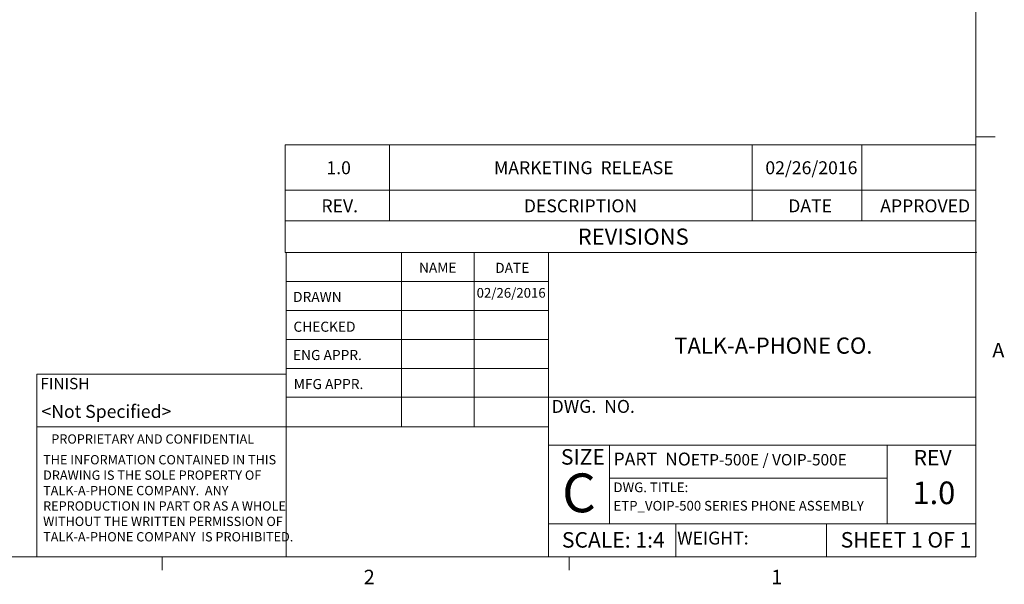
# Model space of a CAD drawing. Units: inches. Extents: x 0.3 to 21.8, y 0.2 to 16.9.
# Drawn here: x 15.4 to 21.7, y 0.2 to 3.9 of the extents above; entities that cross this region are included whole.
import ezdxf

# ---------------------------------------------------------------- set-up
doc = ezdxf.new("R2010")
doc.units = ezdxf.units.IN
doc.header["$MEASUREMENT"] = 0
doc.header["$PDSIZE"] = -1
doc.styles.add('SLDTEXTSTYLE0', font='TXT', dxfattribs={"width": 0.75})
doc.styles.add('SLDTEXTSTYLE1', font='TXT', dxfattribs={"width": 0.7})
doc.styles.add('SLDTEXTSTYLE2', font='TXT', dxfattribs={"width": 0.65})

# ---------------------------------------------------------------- blocks, each defined once
blk = doc.blocks.new('SW_NOTE_0')
at = {"color": 0, "linetype": 'Continuous', "lineweight": 0, "insert": (0.5355, 0.1343), "char_height": 0.104167, "attachment_point": 2, "style": 'SLDTEXTSTYLE1'}
blk.add_mtext('TALK-A-PHONE CO.', dxfattribs=at)
blk = doc.blocks.new('SW_NOTE_1')
at = {"color": 0, "linetype": 'Continuous', "lineweight": 0, "char_height": 0.06, "attachment_point": 1, "style": 'SLDTEXTSTYLE1'}
for s, insert in [('THE INFORMATION CONTAINED IN THIS', (0, 0.0773)), ('DRAWING IS THE SOLE PROPERTY OF', (0, -0.022)), ('TALK-A-PHONE COMPANY.  ANY', (0, -0.1214)), ('REPRODUCTION IN PART OR AS A WHOLE', (0, -0.2208)), ('WITHOUT THE WRITTEN PERMISSION OF', (0, -0.3201)), ('TALK-A-PHONE COMPANY  IS PROHIBITED.', (0, -0.4195))]:
    blk.add_mtext(s, dxfattribs=dict(at, insert=insert))
blk = doc.blocks.new('SW_TABLEANNOTATION_0')
at = {"color": 0, "linetype": 'Continuous', "lineweight": 18}
for p, q in [((0, 0), (0, -0.6945)), ((4.4576, 0), (0, 0)), ((4.4576, -0.6945), (4.4576, 0)), ((0.675, 0), (0.675, -0.2934)), ((3.013, 0), (3.013, -0.2934)), ((3.7217, 0), (3.7217, -0.2934)), ((0, -0.2934), (4.4576, -0.2934)), ((0.675, -0.2934), (0.675, -0.4912)), ((3.013, -0.2934), (3.013, -0.4912)), ((3.7217, -0.2934), (3.7217, -0.4912)), ((0, -0.4912), (4.4576, -0.4912)), ((0, -0.6945), (4.4576, -0.6945))]:
    blk.add_line(p, q, dxfattribs=at)
at = {"color": 0, "linetype": 'Continuous', "lineweight": 18, "attachment_point": 1}
for s, insert, char_height, style in [('1.0', (0.2671, -0.1071), 0.08333, 'SLDTEXTSTYLE1'), ('MARKETING  RELEASE', (1.3482, -0.1071), 0.083333, 'SLDTEXTSTYLE1'), ('02/26/2016', (3.0991, -0.1071), 0.08333, 'SLDTEXTSTYLE1'), ('REV.', (0.2346, -0.3527), 0.08333, 'SLDTEXTSTYLE1'), ('DESCRIPTION', (1.5409, -0.3527), 0.083333, 'SLDTEXTSTYLE1'), ('DATE', (3.2467, -0.3527), 0.08333, 'SLDTEXTSTYLE1'), ('APPROVED', (3.8402, -0.3527), 0.08333, 'SLDTEXTSTYLE1'), ('REVISIONS', (1.8882, -0.5409), 0.10417, 'SLDTEXTSTYLE0')]:
    blk.add_mtext(s, dxfattribs=dict(at, insert=insert, char_height=char_height, style=style))

msp = doc.modelspace()

# ---------------------------------------------------------------- linework, layer by layer
at = {"color": 7, "linetype": 'Continuous', "lineweight": 18}
for p, q in [((21.52288, 0.4106), (21.52288, 16.6606)), ((21.52288, 3.1196), (21.64788, 3.1196)), ((17.07259, 2.37465), (21.52288, 2.37465)), ((17.07259, 2.37465), (17.07259, 0.4106)), ((17.81658, 2.37465), (17.81658, 1.24995)), ((18.28511, 2.37465), (18.28511, 1.24995)), ((18.76416, 2.37465), (18.76416, 0.4106)), ((17.07259, 2.18745), (18.76416, 2.18745)), ((17.07259, 1.99995), (18.76416, 1.99995)), ((17.07259, 1.81245), (18.76416, 1.81245)), ((15.46279, 1.24995), (15.46279, 1.58992)), ((17.07259, 1.58992), (15.46279, 1.58992)), ((18.76416, 1.62495), (17.07259, 1.62495)), ((18.76416, 1.44062), (17.07259, 1.44062)), ((18.76416, 1.44062), (21.52288, 1.44062)), ((15.46279, 0.4106), (15.46279, 1.24995)), ((17.07259, 1.24995), (15.46279, 1.24995)), ((18.76416, 1.24995), (17.07259, 1.24995)), ((18.76416, 1.13046), (21.52288, 1.13046)), ((19.1597, 1.13046), (19.1597, 0.62349)), ((20.95094, 1.13046), (20.95094, 0.62349)), ((19.1597, 0.91934), (20.95094, 0.91934)), ((18.76416, 0.62349), (21.52288, 0.62349)), ((19.5873, 0.62349), (19.5873, 0.4106)), ((20.55921, 0.62349), (20.55921, 0.4106)), ((21.52288, 0.4106), (0.52288, 0.4106)), ((16.27288, 0.4106), (16.27288, 0.3258)), ((18.89788, 0.4106), (18.89788, 0.3258))]:
    msp.add_line(p, q, dxfattribs=at)
at = {"color": 7, "linetype": 'Continuous', "lineweight": 35}
msp.add_point((21.52288, 2.37465), dxfattribs=at)

# ---------------------------------------------------------------- block references
at = {"color": 7, "linetype": 'Continuous', "lineweight": 18}
msp.add_blockref('SW_TABLEANNOTATION_0', (17.06524, 3.06915), dxfattribs=at)
at = {"color": 7, "linetype": 'Continuous', "lineweight": 0}
for name, p in [('SW_NOTE_0', (19.68037, 1.69121)), ('SW_NOTE_1', (15.50425, 0.99016))]:
    msp.add_blockref(name, p, dxfattribs=at)

# ---------------------------------------------------------------- texts
for s, insert, char_height, attachment_point, style in [('NAME', (17.92933, 2.30914), 0.065, 1, 'SLDTEXTSTYLE1'), ('DATE', (18.4211, 2.30741), 0.065, 1, 'SLDTEXTSTYLE1'), ('DRAWN', (17.11723, 2.12016), 0.065, 1, 'SLDTEXTSTYLE1'), ('02/26/2016', (18.52407, 2.14508), 0.0625, 2, 'SLDTEXTSTYLE1'), ('CHECKED', (17.11936, 1.9278), 0.065, 1, 'SLDTEXTSTYLE1'), ('A', (21.62871, 1.79115), 0.09375, 1, 'SLDTEXTSTYLE0'), ('ENG APPR.', (17.11647, 1.74528), 0.065, 1, 'SLDTEXTSTYLE1'), ('FINISH', (15.48655, 1.56485), 0.072917, 1, 'SLDTEXTSTYLE1'), ('MFG APPR.', (17.12142, 1.55806), 0.065, 1, 'SLDTEXTSTYLE1'), ('<Not Specified>', (15.4935, 1.39069), 0.0833333, 1, 'SLDTEXTSTYLE1'), ('DWG.  NO.', (18.78525, 1.42312), 0.083333, 1, 'SLDTEXTSTYLE1'), ('PROPRIETARY AND CONFIDENTIAL', (15.55706, 1.20116), 0.06, 1, 'SLDTEXTSTYLE0'), ('SIZE', (18.84491, 1.1058), 0.1, 1, 'SLDTEXTSTYLE1'), ('PART  NO.', (19.18476, 1.08367), 0.083333, 1, 'SLDTEXTSTYLE1'), ('ETP-500E / VOIP-500E', (19.684, 1.07396), 0.0729167, 1, 'SLDTEXTSTYLE1'), ('REV', (21.12071, 1.10049), 0.1, 1, 'SLDTEXTSTYLE1'), ('C', (18.8528, 0.94885), 0.25, 1, 'SLDTEXTSTYLE1'), ('DWG. TITLE:', (19.18433, 0.89089), 0.0625, 1, 'SLDTEXTSTYLE1'), ('1.0', (21.11348, 0.89697), 0.145833, 1, 'SLDTEXTSTYLE1'), ('ETP_VOIP-500 SERIES PHONE ASSEMBLY', (19.18433, 0.77208), 0.0625, 1, 'SLDTEXTSTYLE1'), ('SCALE: 1:4', (18.85157, 0.57063), 0.1, 1, 'SLDTEXTSTYLE1'), ('WEIGHT:', (19.59532, 0.57398), 0.083333, 1, 'SLDTEXTSTYLE1'), ('SHEET 1 OF 1', (20.65008, 0.57095), 0.1, 1, 'SLDTEXTSTYLE2'), ('2', (17.57296, 0.328), 0.09375, 1, 'SLDTEXTSTYLE0'), ('1', (20.20229, 0.328), 0.09375, 1, 'SLDTEXTSTYLE0')]:
    msp.add_mtext(s, dxfattribs=dict(at, insert=insert, char_height=char_height, attachment_point=attachment_point, style=style))

doc.saveas('drawing.dxf')
